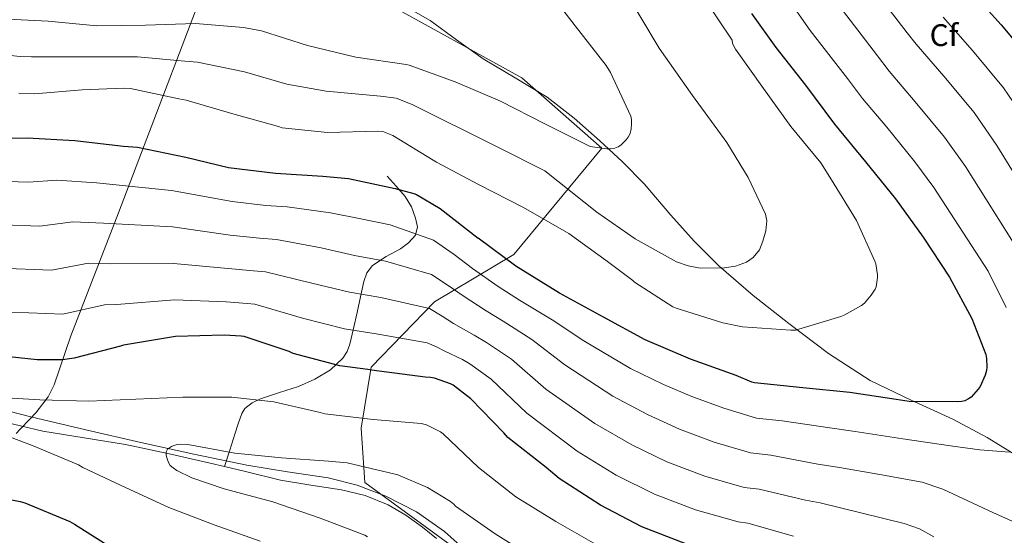
# Model space of a CAD drawing. Units: metres. Extents: x 620646 to 627529, y 4752627 to 4757376.
# Drawn here: x 621073 to 621389, y 4754214 to 4754379 of the extents above; entities that cross this region are included whole.
import ezdxf
from ezdxf.enums import TextEntityAlignment as Align

# ---------------------------------------------------------------- set-up
doc = ezdxf.new("R2010")
doc.units = ezdxf.units.M
doc.header["$MEASUREMENT"] = 0
doc.linetypes.add('DGN Style 3', pattern=[120.10362, 85.7883, -34.31532])
for name, color, linetype, lineweight in [('Nivel 1', 7, 'Continuous', 0), ('Nivel 11', 7, 'Continuous', 0), ('Nivel 21', 7, 'Continuous', 0), ('Nivel 35', 7, 'Continuous', 0), ('Nivel 37', 7, 'Continuous', 0), ('Nivel 4', 7, 'Continuous', 0), ('Nivel 5', 7, 'Continuous', 0), ('Nivel 57', 7, 'Continuous', 0)]:
    doc.layers.add(name, color=color, linetype=linetype, lineweight=lineweight)
doc.styles.add('Style-Arial', font='txt')

msp = doc.modelspace()

# ---------------------------------------------------------------- linework, layer by layer
at = {"layer": 'Nivel 1', "color": 7, "linetype": 'Continuous', "lineweight": 0}
msp.add_polyline3d([(621266.66, 4754706.78, 563.92), (621251.52, 4754669.47, 553.96), (621248.81, 4754662.79, 552.74), (621237.05, 4754633.8, 546.62), (621235.34, 4754629.59, 546.47), (621235.32, 4754629.53, 546.49), (621212.71, 4754583.55, 574.51), (621161.11, 4754471.96, 610.51), (621140.42, 4754411.64, 625.49), (621138.93, 4754407.32, 625.48), (621138.86, 4754407.11, 625.46), (621104.6, 4754316.99, 591.51), (621089.28, 4754277.52, 577.48), (621083.99, 4754261.85, 571.9), (621082.06, 4754257.98, 570.39), (621078.13, 4754252.91, 568.68), (621076.15, 4754250.83, 568.17), (621073.11, 4754247.64, 568.42), (621071.75, 4754246.21, 569.25)], dxfattribs=at)
at = {"layer": 'Nivel 11', "color": 142, "linetype": 'DGN Style 3', "lineweight": 13}
msp.add_polyline3d([(621061.44, 4754255.47, 569.66), (621076.48, 4754251.59, 568.26), (621094.12, 4754247.4, 566.91), (621111.81, 4754243.33, 565.77), (621128.75, 4754239.65, 565.09), (621145.73, 4754236.1, 564.49), (621158.74, 4754233.99, 563.41), (621171.77, 4754232, 562.37), (621181.14, 4754229.63, 562.23), (621190.27, 4754226.18, 562.12), (621200.11, 4754221.16, 561.53), (621209.09, 4754214.85, 560.97), (621222.23, 4754203.15, 560.57)], dxfattribs=at)
at = {"layer": 'Nivel 21', "color": 7, "linetype": 'DGN Style 3', "lineweight": 0}
for points in [[(621198.37, 4754382.18, 620.81), (621204.48, 4754378.66, 620.05), (621212.99, 4754372.48, 618.98), (621221.54, 4754366.37, 618.12), (621231.82, 4754360.34, 617.92), (621242.02, 4754354.08, 617.86), (621250.7, 4754347.38, 617.26), (621258.91, 4754340.13, 616.33), (621266.21, 4754333.37, 614.94), (621273.18, 4754326.31, 613.57), (621277.42, 4754321.3, 613.05), (621281.63, 4754316.26, 612.49), (621289.2, 4754307.97, 611.15), (621297.12, 4754300, 609.73), (621308.06, 4754290.48, 607.83), (621319.46, 4754281.51, 605.83), (621332.22, 4754271.94, 603.37), (621345.57, 4754263.27, 600.9), (621358.74, 4754256.91, 598.89), (621372.06, 4754250.85, 596.87), (621383.08, 4754245.01, 594.99), (621393.7, 4754238.44, 593.16)], [(621138.6, 4754235.66, 564.78), (621140.26, 4754240.86, 566.52), (621141.92, 4754246.06, 568.26), (621142.96, 4754249.35, 569.03), (621144.1, 4754252.65, 569.67), (621145.09, 4754254.26, 570.22), (621147.41, 4754256.06, 571.19), (621150.18, 4754257.38, 571.91), (621156.23, 4754259.39, 572.68), (621162.27, 4754261.35, 573.38), (621167.55, 4754263.68, 574.1), (621172.58, 4754266.66, 574.98), (621176.51, 4754270.35, 576.36), (621177.9, 4754272.51, 577.25), (621178.78, 4754274.85, 578.18), (621179.96, 4754279.94, 580.12), (621181.09, 4754285.03, 582.15), (621182.17, 4754290.04, 584.29), (621183.26, 4754295.01, 586.5), (621184.23, 4754297.75, 587.87), (621186.02, 4754300.13, 589.25), (621190.44, 4754302.95, 591.6), (621195.04, 4754305.45, 593.41), (621197.58, 4754307.4, 594.05), (621199.84, 4754309.8, 594.63), (621200.44, 4754312.53, 595.18), (621199.78, 4754315.3, 595.78), (621198.5, 4754318.9, 597.44), (621196.51, 4754322.21, 599.11), (621193.63, 4754325.51, 600.17), (621190.75, 4754328.81, 601.22)], [(621138.6, 4754235.66, 564.78), (621133.98, 4754236.78, 564.87), (621120.43, 4754239.81, 565.31), (621106.85, 4754242.73, 565.96), (621093.61, 4754244.89, 566.68), (621080.35, 4754247.02, 567.49), (621065.15, 4754250.59, 568.49), (621050.4, 4754255.53, 569.8), (621042.75, 4754258.63, 570.66), (621035.1, 4754261.74, 571.53)], [(621206.56, 4754212.55, 562.12), (621202.02, 4754216.23, 562.57), (621196.75, 4754220.09, 563.04), (621191.07, 4754223.4, 563.46), (621183.72, 4754226.31, 563.83), (621176.1, 4754228.2, 564.04), (621166.31, 4754229.65, 564.23), (621156.58, 4754231.27, 564.42), (621145.28, 4754234.03, 564.65), (621138.6, 4754235.66, 564.78)]]:
    msp.add_polyline3d(points, dxfattribs=at)
at = {"layer": 'Nivel 35', "color": 92, "linetype": 'DGN Style 3', "lineweight": 0}
msp.add_polyline3d([(621087.11, 4754677.12, 551.69), (621092.78, 4754648.36, 556.61), (621115.88, 4754627.49, 559.37), (621147.62, 4754610.21, 565), (621179.24, 4754593.12, 568.97), (621195.94, 4754579.04, 574.53), (621194.22, 4754552.29, 582.79), (621188.45, 4754511.97, 599.37), (621175.33, 4754474.15, 615.3), (621163.24, 4754441.45, 628.93), (621153.06, 4754419.24, 628.1), (621154.72, 4754404.97, 626.69), (621189.35, 4754384.87, 623.43), (621233.95, 4754360.29, 619.14), (621259.55, 4754337.7, 613.51), (621231.39, 4754303.59, 599.3), (621205.86, 4754288.48, 586.89), (621185.63, 4754267.49, 572.29), (621182.43, 4754247.91, 563.85), (621183.58, 4754230.57, 561.61), (621212, 4754209.83, 560.84)], dxfattribs=at)
at = {"layer": 'Nivel 4', "color": 30, "linetype": 'Continuous', "lineweight": 30, "flags": 128}
for points, elevation in [([(621344.32, 4754453.41), (621345.24, 4754451.17), (621350.46, 4754436.34), (621357.24, 4754418.27), (621357.83, 4754417.15), (621358.24, 4754416.06), (621359.56, 4754414.09), (621367.57, 4754401.29), (621376.7, 4754389.3), (621377.54, 4754388.46), (621387.56, 4754377.28), (621397.8, 4754365.02), (621406.44, 4754352.05), (621409.89, 4754345.01), (621423.46, 4754323.06), (621437.06, 4754301.46), (621445.95, 4754288.32), (621454.68, 4754275.48), (621463.84, 4754262.67), (621472.74, 4754250.38), (621481.75, 4754238.12), (621489.65, 4754224.93), (621496.88, 4754211.41)], 575), ([(621307.58, 4754380.91), (621315.34, 4754370.05), (621324.82, 4754357.96), (621334.2, 4754345.42), (621344.05, 4754333.35), (621353.72, 4754321.48), (621362.57, 4754309.17), (621371.02, 4754296.38), (621378.21, 4754283.1), (621382.64, 4754271.59), (621382.87, 4754270.26), (621383, 4754267.54), (621382.84, 4754266.45), (621382.41, 4754264.98), (621380.83, 4754261.34), (621380.25, 4754260.49), (621377.95, 4754257.9), (621377.15, 4754257.32), (621375.9, 4754256.7), (621374.99, 4754256.5), (621373.5, 4754256.41), (621358.1, 4754256.51), (621353.87, 4754257.1), (621339.02, 4754259.41), (621323.95, 4754260.91), (621308.46, 4754262.51), (621307.66, 4754262.74), (621302.67, 4754264.85), (621287.99, 4754270.11), (621273.47, 4754276.31), (621260.11, 4754283.57), (621246.04, 4754291.28), (621231.96, 4754299.85), (621219.92, 4754308.87)], 600), ([(621060.12, 4754340.72), (621075.29, 4754341.01), (621090.65, 4754340.24), (621106.24, 4754338.4), (621110.68, 4754338.05), (621126.2, 4754334.88), (621139.88, 4754331.5), (621154.94, 4754329.71), (621170.15, 4754328.79), (621178.36, 4754328.04), (621193.34, 4754324.77), (621199.3, 4754323.25), (621200.12, 4754322.92), (621207.75, 4754318.37), (621219.92, 4754308.87)], 600), ([(621286.53, 4754210.87), (621272.4, 4754216.3), (621259.08, 4754223.24), (621245.92, 4754231.78), (621241.7, 4754235.32), (621229.38, 4754245.01), (621228.14, 4754246.46), (621217.54, 4754257.36), (621211.92, 4754261.74), (621211.01, 4754262.19), (621205.95, 4754263.94), (621204.68, 4754264.18), (621202.95, 4754264.28), (621185.71, 4754266.5), (621184.59, 4754266.8), (621175.55, 4754267.99), (621160.63, 4754271.92), (621159.36, 4754272.49), (621144.86, 4754277.31), (621143.92, 4754277.48), (621138.51, 4754277.8), (621122.86, 4754277.36), (621106.24, 4754274.6), (621105.22, 4754274.21), (621090.43, 4754270.36), (621086.6, 4754269.89), (621078.51, 4754269.91), (621063.43, 4754271.45)], 575), ([(621066.63, 4754225.68), (621073.12, 4754224.45), (621074.54, 4754223.99), (621089.05, 4754218.07), (621090.52, 4754217.14), (621104.14, 4754208.56)], 575)]:
    msp.add_lwpolyline(points, dxfattribs=dict(at, elevation=elevation))
at = {"layer": 'Nivel 5', "color": 30, "linetype": 'Continuous', "lineweight": 0, "flags": 128}
for points, elevation in [([(621266.15, 4754389.55), (621277.91, 4754369.82), (621288.65, 4754354.67), (621299.6, 4754339.55), (621306.51, 4754328.34), (621312.02, 4754316.57), (621312.46, 4754314.49), (621312.14, 4754311.2), (621311.19, 4754307.93), (621310.08, 4754305.14), (621308.12, 4754302.68), (621305.9, 4754301.17), (621302.45, 4754299.87), (621298.9, 4754299.35), (621291.09, 4754299.3), (621287.2, 4754299.96), (621283.48, 4754301.34), (621270.2, 4754308.69), (621258, 4754317.21), (621249.62, 4754323.82), (621241.24, 4754330.43), (621226.18, 4754338.09), (621212.73, 4754344.78), (621211.6, 4754345.32), (621198.78, 4754351.79), (621193.62, 4754353.73), (621188.55, 4754354.45), (621171.2, 4754356.03), (621158.56, 4754358.3), (621145, 4754362.24), (621129.89, 4754365.27), (621125.86, 4754365.61), (621110.64, 4754366.99), (621107.02, 4754367.05), (621092.5, 4754366.98), (621076.68, 4754366.98), (621073.09, 4754367.13), (621058.44, 4754368.68)], 610), ([(621241.27, 4754389.73), (621251.04, 4754377), (621260.94, 4754364.29), (621262.3, 4754361.99), (621268.83, 4754348.04), (621269.05, 4754346.91), (621269.12, 4754345.45), (621268.97, 4754343.9), (621268.6, 4754342.45), (621268.05, 4754341.32), (621267.35, 4754340.39), (621265.64, 4754338.75), (621264.83, 4754338.22), (621263.69, 4754337.75), (621262.37, 4754337.55), (621261.2, 4754337.54), (621255.84, 4754338.31), (621254.94, 4754338.7), (621241.31, 4754345.5), (621227.04, 4754352.81), (621212.52, 4754359.03), (621197.81, 4754364.37), (621196.83, 4754364.58), (621180.72, 4754366.89), (621165.16, 4754370.71), (621150.48, 4754375.39), (621144.68, 4754376.44), (621129.28, 4754377.72), (621113.26, 4754377.15), (621097.68, 4754376.95), (621082, 4754378.49), (621066.88, 4754379.22)], 615), ([(621346.99, 4754388.4), (621357.5, 4754374.68), (621360.33, 4754371.09), (621369.22, 4754360.86), (621378.88, 4754349.2), (621386.22, 4754338.6), (621403.41, 4754310.67)], 585), ([(621292.81, 4754385.09), (621301.34, 4754372.36), (621301.44, 4754371.43), (621301.72, 4754370.67), (621302.41, 4754369.5), (621311.35, 4754356.91), (621320.2, 4754344.69), (621329.78, 4754333.02), (621333.23, 4754327.55), (621341.23, 4754314.51), (621347.09, 4754301.55), (621347.36, 4754300.61), (621347.9, 4754297.15), (621347.91, 4754296.27), (621347.51, 4754293.3), (621347.16, 4754292.54), (621345.92, 4754290.62), (621343.75, 4754288.06), (621342.77, 4754287.33), (621337.21, 4754284.18), (621336.19, 4754283.75), (621321.6, 4754279.39), (621320.15, 4754279.36), (621304.67, 4754280.47), (621298.32, 4754281.73), (621283.34, 4754286.38), (621282.28, 4754286.88), (621270.06, 4754294.75), (621269.48, 4754295.31), (621261.4, 4754301.37)], 605), ([(621318.57, 4754386.71), (621326.4, 4754375.51), (621338.3, 4754360.07), (621343.12, 4754353.71), (621350.88, 4754344.43), (621359.95, 4754333.37), (621366.02, 4754325.16), (621383.37, 4754298.28), (621389.14, 4754286.68)], 595), ([(621336.7, 4754381.95), (621347.9, 4754367.38), (621351.72, 4754362.4), (621360.05, 4754352.65), (621369.41, 4754341.28), (621376.12, 4754331.88), (621393.39, 4754304.47)], 590), ([(621368.94, 4754379.78), (621378.39, 4754369.07), (621388.34, 4754357.11), (621396.33, 4754345.33)], 580), ([(621072.64, 4754355.36), (621077.68, 4754355.17), (621092.96, 4754356.46), (621106.2, 4754357.03), (621108.48, 4754356.84), (621123.91, 4754353.56), (621126.33, 4754353.16), (621141.25, 4754348.78), (621155.95, 4754344.69), (621157.09, 4754344.26), (621171.61, 4754342.74), (621187.75, 4754343.24), (621189.32, 4754343.13), (621192.6, 4754341.8), (621205.48, 4754333.84), (621206.58, 4754333.25), (621220.04, 4754326.07), (621234.48, 4754318.69), (621248.19, 4754310.8), (621249.02, 4754310.36), (621261.4, 4754301.37)], 605), ([(621069.1, 4754327.02), (621075.74, 4754326.83), (621084.83, 4754327.47), (621097.6, 4754326.66), (621121.54, 4754324.2), (621141.04, 4754320.59), (621151.8, 4754319.37), (621158.66, 4754318.88), (621172.54, 4754317.02), (621181.77, 4754315.16)], 595), ([(621390.24, 4754240.26), (621380.76, 4754241.03), (621371.3, 4754242.25), (621356.02, 4754244.56), (621340.75, 4754246.86), (621332.69, 4754248.06), (621317.38, 4754250.27), (621309.16, 4754251.14), (621298.62, 4754254.35), (621288.46, 4754258.06), (621279.28, 4754261.99), (621268.8, 4754267.05), (621253.74, 4754275.98), (621243.61, 4754282.71), (621233.2, 4754289.04), (621226.34, 4754293.39), (621218.12, 4754299.14), (621212.17, 4754303.6), (621205.58, 4754308.27), (621191.71, 4754313.14), (621181.77, 4754315.16)], 595), ([(621067.68, 4754313.13), (621079.41, 4754312.72), (621089.93, 4754314.16), (621099.76, 4754313.64), (621121.87, 4754312.49), (621140.4, 4754309.89), (621149.83, 4754308.9), (621155.21, 4754308.49), (621169.56, 4754305.75), (621180.21, 4754303.37), (621190.21, 4754301.48), (621204.92, 4754297.28), (621210.3, 4754293.75), (621215.08, 4754290.34), (621222.51, 4754285.59), (621227.88, 4754282.22), (621237.09, 4754276.37), (621247.65, 4754268.24), (621263.08, 4754258.23), (621274.23, 4754252.3), (621284.44, 4754247.62), (621295.6, 4754243.48), (621307.18, 4754240.05)], 590), ([(621329.56, 4754224.05), (621324.87, 4754224.87), (621310.02, 4754228.4), (621305.2, 4754228.96), (621292.57, 4754232.61), (621280.43, 4754237.18), (621269.18, 4754242.62), (621257.36, 4754249.42), (621241.56, 4754260.5), (621230.57, 4754270.04), (621222.56, 4754275.39), (621218.67, 4754277.79), (621212.03, 4754281.54), (621208.42, 4754283.89), (621204.26, 4754286.28), (621188.71, 4754289.82), (621178.66, 4754291.58), (621166.59, 4754294.47), (621151.76, 4754298.09), (621147.86, 4754298.43), (621139.77, 4754299.2), (621122.2, 4754300.78), (621101.92, 4754300.63), (621095.02, 4754300.84), (621083.08, 4754298.6), (621066.26, 4754299.24)], 585), ([(621320.96, 4754213.28), (621306.34, 4754217.46), (621303.22, 4754217.87), (621289.55, 4754221.74), (621276.42, 4754226.74), (621264.13, 4754232.93), (621251.64, 4754240.6), (621235.47, 4754252.75), (621224.06, 4754263.7), (621217.24, 4754268.56), (621214.84, 4754269.99), (621208.99, 4754272.74), (621206.55, 4754274.04), (621203.6, 4754275.28), (621187.21, 4754278.16), (621177.1, 4754279.78), (621163.61, 4754283.2), (621148.31, 4754287.7), (621145.89, 4754287.96), (621139.14, 4754288.5), (621122.53, 4754289.07), (621104.08, 4754287.62), (621100.12, 4754287.53), (621086.75, 4754284.48), (621064.85, 4754285.34)], 580), ([(621258.29, 4754210.37), (621244.84, 4754218.04), (621231.94, 4754225.98), (621220.01, 4754235.33), (621208.69, 4754246.17), (621207.84, 4754246.76), (621203.33, 4754249.07), (621201.64, 4754249.42), (621186.3, 4754250.69), (621170.8, 4754252.6), (621169.25, 4754253), (621154.39, 4754256.44), (621140.97, 4754257.85), (621125.18, 4754257.87), (621110.13, 4754257.3), (621095.04, 4754256.58), (621079.38, 4754257.05), (621063.39, 4754258.04)], 570), ([(621062.79, 4754247.73), (621077.24, 4754242.29), (621091.75, 4754236.19), (621093.19, 4754235.34), (621107.08, 4754228.78), (621120.78, 4754222.53), (621135.29, 4754216.97), (621149.99, 4754211.73)], 570), ([(621212.65, 4754222.99), (621212.07, 4754223.62), (621210.99, 4754224.48), (621203.66, 4754228.89), (621194.16, 4754232.98), (621193.28, 4754233.24), (621177.89, 4754236.79), (621171.92, 4754237.4), (621156.85, 4754238.42), (621141.87, 4754239.95), (621126.86, 4754242.71), (621124.45, 4754242.85), (621123.52, 4754242.73), (621122.32, 4754242.42), (621121.59, 4754242.08), (621120.32, 4754241.22), (621119.86, 4754240.37), (621119.91, 4754239.3), (621120.16, 4754238.17), (621120.61, 4754236.92), (621121.18, 4754236.02), (621122.08, 4754235.19), (621123.25, 4754234.41), (621128.09, 4754232.02), (621138.53, 4754228.45), (621154.11, 4754224.31), (621169.26, 4754219.07), (621183.54, 4754213.61), (621184.38, 4754213.1)], 565), ([(621394.91, 4754216.46), (621384.96, 4754220.92), (621375.26, 4754225.42), (621368.85, 4754228.42), (621362.21, 4754230.66), (621348.68, 4754233.06), (621335.16, 4754235.46), (621328.78, 4754236.46), (621313.7, 4754239.33), (621307.18, 4754240.05)], 590), ([(621366.04, 4754213.16), (621361.4, 4754215.65), (621356.51, 4754217.42), (621343.04, 4754220.73), (621329.56, 4754224.05)], 585), ([(621238.49, 4754205.87), (621225.33, 4754214.06), (621212.65, 4754222.99)], 565)]:
    msp.add_lwpolyline(points, dxfattribs=dict(at, elevation=elevation))
at = {"layer": 'Nivel 57', "color": 92, "linetype": 'DGN Style 3', "lineweight": 0}
for points in [[(621189.35, 4754384.87, 623.43), (621233.95, 4754360.29, 619.14), (621259.55, 4754337.7, 613.51), (621231.39, 4754303.59, 599.3), (621205.86, 4754288.48, 586.89), (621185.63, 4754267.49, 572.29), (621182.43, 4754247.91, 563.85), (621183.58, 4754230.57, 561.61), (621212, 4754209.83, 560.84)], [(621212, 4754209.83, 560.84), (621183.58, 4754230.57, 561.61), (621182.43, 4754247.91, 563.85), (621185.63, 4754267.49, 572.29), (621205.86, 4754288.48, 586.89), (621231.39, 4754303.59, 599.3), (621259.55, 4754337.7, 613.51), (621233.95, 4754360.29, 619.14), (621189.35, 4754384.87, 623.43)]]:
    msp.add_polyline3d(points, dxfattribs=at)

# ---------------------------------------------------------------- texts
at = {"layer": 'Nivel 37', "color": 92, "linetype": 'Continuous', "lineweight": 0, "style": 'Style-Arial'}
msp.add_text('Cf', height=7, rotation=0.0192, dxfattribs=at).set_placement((621369.25, 4754373.98, 581.48), align=Align.MIDDLE_CENTER)

doc.saveas('drawing.dxf')
